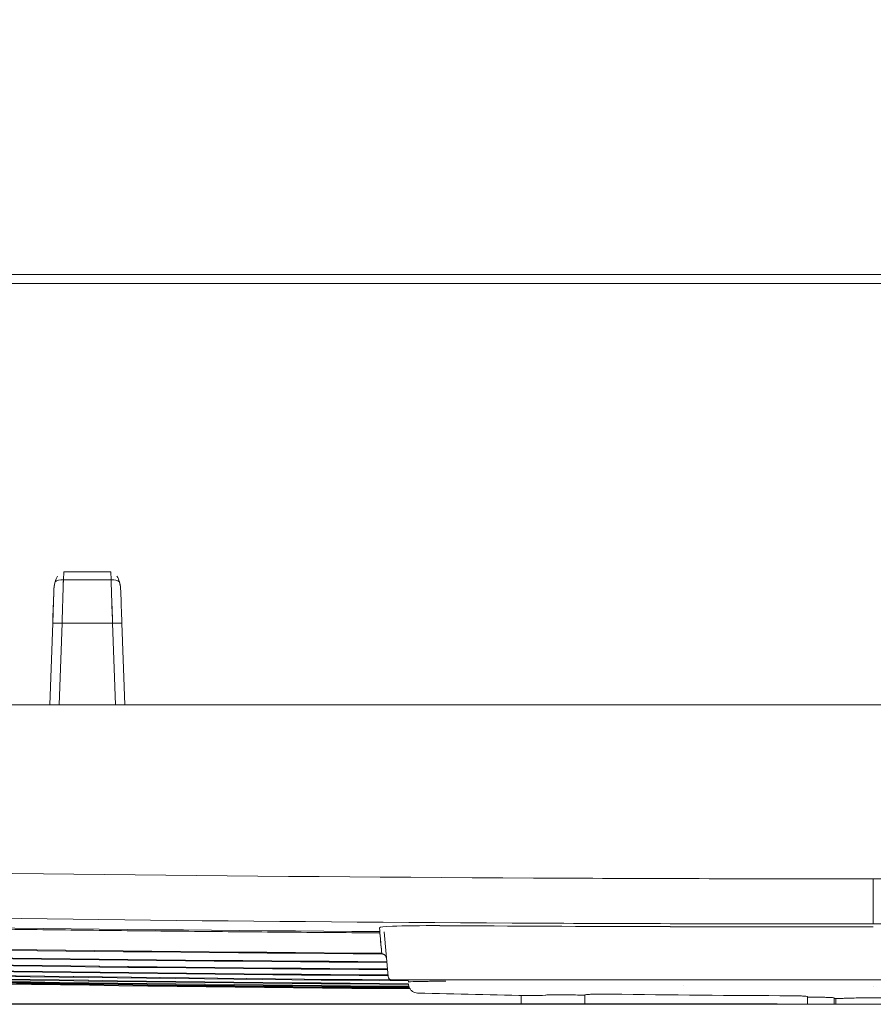
# Model space of a CAD drawing. Units: inches. Extents: x 819 to 2499, y 2 to 1190.
# Drawn here: x 1550 to 1596, y 824 to 877 of the extents above; entities that cross this region are included whole.
import ezdxf

# ---------------------------------------------------------------- set-up
doc = ezdxf.new("R2010")
doc.units = ezdxf.units.IN
doc.header["$MEASUREMENT"] = 0
doc.layers.add('Dimensions', color=7, linetype='Continuous')
doc.styles.get("Standard").update_dxf_attribs({"font": 'romans.shx', "width": 0.8})
doc.dimstyles.new('SLDDIMSTYLE2', dxfattribs={"dimscale": 5, "dimtxt": 2.5, "dimasz": 3.302, "dimexe": 1, "dimexo": 1, "dimgap": 0.926042, "dimtad": 1, "dimdec": 0, "dimrnd": 1e-09, "dimzin": 12, "dimdsep": 46, "dimtxsty": 'Standard', "dimcen": 2, "dimadec": 0, "dimazin": 3, "dimtfac": 1, "dimtdec": 0, "dimtmove": 0, "dimatfit": 0, "dimfxl": 1, "dimfrac": 2, "dimtolj": 1, "dimtzin": 12, "dimarcsym": 0})

# ---------------------------------------------------------------- blocks, each defined once
blk = doc.blocks.new('*D5')
at = {"layer": 'Defpoints', "color": 0, "transparency": 16777216}
for p in [(1470.872, 1051.9), (1720.855, 839.9), (1470.872, 839.412)]:
    blk.add_point(p, dxfattribs=at)
at = {"layer": 'Dimensions', "color": 0, "lineweight": -2, "transparency": 16777216}
for p, q in [((1470.872, 844.412), (1470.872, 1056.9)), ((1720.855, 844.9), (1720.855, 1056.9)), ((1704.345, 1051.9), (1487.382, 1051.9))]:
    blk.add_line(p, q, dxfattribs=at)
at = {"layer": 'Dimensions', "color": 0, "transparency": 16777216}
for points in [[(1487.382, 1054.652), (1487.382, 1049.148), (1470.872, 1051.9)], [(1704.345, 1054.652), (1704.345, 1049.148), (1720.855, 1051.9)]]:
    blk.add_solid(points, dxfattribs=at)
at = {"layer": 'Dimensions', "color": 0, "transparency": 16777216, "insert": (1595.863, 1062.78), "char_height": 12.5, "attachment_point": 5}
blk.add_mtext('\\A1;250', dxfattribs=at)
blk = doc.blocks.new('*D7')
at = {"layer": 'Defpoints', "color": 0, "transparency": 16777216}
for p in [(1400.899, 959.4), (1524.355, 959.4), (1595.712, 823.9)]:
    blk.add_point(p, dxfattribs=at)
at = {"layer": 'Dimensions', "color": 0, "lineweight": -2, "transparency": 16777216}
for p, q in [((1519.355, 959.4), (1395.899, 959.4)), ((1400.899, 840.41), (1400.899, 942.89)), ((1590.712, 823.9), (1395.899, 823.9))]:
    blk.add_line(p, q, dxfattribs=at)
at = {"layer": 'Dimensions', "color": 0, "transparency": 16777216}
for points in [[(1398.148, 942.89), (1403.651, 942.89), (1400.899, 959.4)], [(1398.148, 840.41), (1403.651, 840.41), (1400.899, 823.9)]]:
    blk.add_solid(points, dxfattribs=at)
at = {"layer": 'Dimensions', "color": 0, "transparency": 16777216, "insert": (1390.019, 891.65), "char_height": 12.5, "attachment_point": 5, "rotation": 90}
blk.add_mtext('\\A1;136', dxfattribs=at)

msp = doc.modelspace()

# ---------------------------------------------------------------- linework, layer by layer
at = {"color": 7, "linetype": 'Continuous', "lineweight": 18}
for p, q in [((1488.355, 862.9), (1703.355, 862.9)), ((1488.551, 862.404), (1703.158, 862.404)), ((1703.158, 862.404), (1488.551, 862.404)), ((1552.594, 847.007), (1552.58, 846.587)), ((1552.58, 846.587), (1552.594, 847.007)), ((1555.115, 847.007), (1552.594, 847.007)), ((1552.594, 847.007), (1555.115, 847.007)), ((1555.115, 847.007), (1555.13, 846.587)), ((1555.13, 846.587), (1555.115, 847.007)), ((1552.58, 846.587), (1555.13, 846.587)), ((1555.13, 846.587), (1552.58, 846.587)), ((1552.067, 845.967), (1552.007, 844.261)), ((1551.855, 839.9), (1552.007, 844.261)), ((1552.007, 844.261), (1551.855, 839.9)), ((1552.354, 839.9), (1552.507, 844.261)), ((1552.507, 844.261), (1552.354, 839.9)), ((1552.507, 844.261), (1555.203, 844.261)), ((1555.203, 844.261), (1552.507, 844.261)), ((1555.203, 844.261), (1555.355, 839.9)), ((1555.355, 839.9), (1555.203, 844.261)), ((1555.855, 839.9), (1555.702, 844.261)), ((1717.357, 839.9), (1474.353, 839.9)), ((1474.353, 839.9), (1717.357, 839.9)), ((1569.926, 825.382), (1569.718, 827.766)), ((1570.125, 825.2), (1572.915, 825.2)), ((1571.007, 825.2), (1571.013, 825.09)), ((1618.795, 825.2), (1572.915, 825.2)), ((1577.037, 824.377), (1577.037, 823.9)), ((1580.439, 823.9), (1580.439, 824.402)), ((1578.347, 823.9), (1577.061, 823.9)), ((1580.439, 823.9), (1579.645, 823.9)), ((1580.525, 823.9), (1580.439, 823.9)), ((1591.472, 823.9), (1581.809, 823.9)), ((1592.332, 824.314), (1592.332, 823.9)), ((1592.89, 823.9), (1592.332, 823.9)), ((1593.76, 824.248), (1593.76, 823.9)), ((1593.76, 823.9), (1593.854, 823.9)), ((1593.854, 823.9), (1593.854, 824.202)), ((1594.164, 823.9), (1593.854, 823.9)), ((1594.164, 823.9), (1594.743, 823.9)), ((1595.712, 824.245), (1595.703, 824.245)), ((1595.712, 823.9), (1595.703, 823.9))]:
    msp.add_line(p, q, dxfattribs=at)
for centre, radius, start, end in [((1570.125, 825.4), 0.2, 185, 270), ((1595.855, 1824.2), 1000, 268.604801, 268.959475), ((1595.855, 1824.2), 999.928, 269.071163, 269.116655), ((1595.855, 1824.2), 999.853, 269.195092, 269.748839), ((1595.855, 1824.2), 999.928, 269.798156, 269.83015), ((1595.855, 1824.2), 1000, 269.880003, 269.885353)]:
    msp.add_arc(centre, radius, start, end, dxfattribs=at)
for centre, major_axis, ratio, start_param, end_param in [((1552.578, 846.337), (0.498, -0.016), 0.500323, -4.700335, -3.611577), ((1552.502, 844.087), (-0.157, -5.002), 0.000116, -2.094163, -1.605674), ((1555.132, 846.337), (0.498, 0.016), 0.500325, 0.469998, 1.55877), ((1555.208, 844.087), (-0.157, 5.002), 0.000116, -1.535919, -1.04743), ((1552.001, 844.104), (-0.157, -4.502), 0, -1.997365, -1.605675), ((1555.708, 844.104), (-0.157, 4.502), 0, -1.535919, -1.144226), ((1552.507, 844.244), (-0.5, 0.017), 0.034878, -1.569578, 0), ((1555.203, 844.244), (0.5, 0.017), 0.034878, 0, 1.569578), ((1584.384, 1150.104), (1056.679, -2.834), 0.306185, -1.677028, -1.583977), ((1594.241, 4302.076), (3487.339, -0.478), 0.996187, -1.576837, -1.570197), ((1356.794, 3309.142), (212.849, -2483.09), 0.000062, -0.039549, -0.037348)]:
    msp.add_ellipse(centre, major_axis=major_axis, ratio=ratio, start_param=start_param, end_param=end_param, dxfattribs=at)
at = {"color": 7, "linetype": 'Continuous', "lineweight": 18, "extrusion": (0, 0, -1)}
for centre, major_axis, ratio, start_param, end_param in [((1552.58, 846.337), (0.5, -0.017), 0.499771, -2.674925, -1.588247), ((1552.501, 844.087), (0.157, 5.002), 0, -1.32057, -1.047431), ((1555.13, 846.337), (0.5, 0.017), 0.499772, -1.553346, -0.466668), ((1555.208, 844.087), (0.157, -5.002), 0, -1.83444, -1.605674), ((1584.384, 1150.104), (1056.679, -2.834), 0.306185, 1.583977, 1.677028), ((1661.495, 1296.713), (1258.989, 30.056), 0.37304, 1.652551, 1.731191), ((1778.879, 1772.764), (1766.031, 139.018), 0.530453, 1.73104, 1.787314), ((1865.241, 2469.231), (2286.615, 382.454), 0.699174, 1.815843, 1.859078), ((1772.237, 2514.047), (2290.829, 278.624), 0.727158, 1.747025, 1.790143), ((1356.797, 3309.133), (212.846, -2483.08), 0.000062, 0.037348, 0.039549), ((1569.487, 827.534), (0.002, 0.25), 0.000045, -0.755671, -0.037205), ((1654.635, 2150.5), (2015.102, 69.121), 0.656934, 1.634823, 1.684298), ((1590.351, 1877.196), (1784.486, -4.627), 0.589763, 1.580091, 1.635904), ((1560.634, 1727.248), (1646.719, -27.522), 0.547846, 1.555305, 1.615776), ((1772.237, 2514.047), (2290.829, 278.624), 0.727158, 1.74662, 1.746699), ((1577.792, 948.993), (0, -124.629), 0.206188, -0.021626, 0.003745), ((1579.739, 916.825), (-0.163, -92.492), 0.239289, -0.0429, -0.039022), ((1593.816, 948.5), (0, -124.298), 0.198255, -0.014127, -0.001523)]:
    msp.add_ellipse(centre, major_axis=major_axis, ratio=ratio, start_param=start_param, end_param=end_param, dxfattribs=at)
at = {"color": 7, "linetype": 'Continuous', "lineweight": 18}
for points, degree, knots in [([(1703.355, 867.866), (1686.467, 870.837), (1669.392, 873.5), (1652.451, 875.462), (1637.992, 877.136), (1623.684, 878.279), (1609.513, 878.723), (1604.954, 878.865), (1600.404, 878.937), (1595.855, 878.937)], 3, [57.77124, 57.77124, 57.77124, 57.77124, 125.243443, 125.243443, 125.243443, 182.828948, 182.828948, 182.828948, 201.357512, 201.357512, 201.357512, 201.357512]), ([(1551.855, 839.9), (1551.855, 839.9), (1551.952, 839.9), (1552.102, 839.9), (1552.178, 839.9), (1552.266, 839.9), (1552.354, 839.9)], 3, [0, 0, 0, 0, 0.5582174, 0.5582174, 0.5582174, 0.8418378, 0.8418378, 0.8418378, 0.8418378]), ([(1555.355, 839.9), (1555.529, 839.9), (1555.699, 839.9), (1555.786, 839.9), (1555.831, 839.9), (1555.855, 839.9), (1555.855, 839.9)], 3, [0, 0, 0, 0, 0.558728, 0.558728, 0.558728, 0.8418378, 0.8418378, 0.8418378, 0.8418378]), ([(1474.605, 832.663), (1509.497, 831.471), (1544.414, 830.794), (1579.333, 830.638), (1584.809, 830.614), (1590.376, 830.602), (1595.855, 830.604)], 3, [0, 0, 0, 0, 104.83401, 104.83401, 104.83401, 121.274947, 121.274947, 121.274947, 121.274947]), ([(1595.855, 830.604), (1590.376, 830.602), (1584.809, 830.614), (1579.333, 830.638), (1544.414, 830.794), (1509.497, 831.471), (1474.605, 832.663)], 3, [0, 0, 0, 0, 16.440938, 16.440938, 16.440938, 121.274947, 121.274947, 121.274947, 121.274947]), ([(1595.855, 830.604), (1601.333, 830.602), (1606.901, 830.614), (1612.377, 830.638), (1647.295, 830.794), (1682.213, 831.471), (1717.104, 832.663)], 3, [0, 0, 0, 0, 16.440937, 16.440937, 16.440937, 121.274947, 121.274947, 121.274947, 121.274947]), ([(1717.104, 832.663), (1682.213, 831.471), (1647.295, 830.794), (1612.377, 830.638), (1606.901, 830.614), (1601.333, 830.602), (1595.855, 830.604)], 3, [0, 0, 0, 0, 104.834009, 104.834009, 104.834009, 121.274947, 121.274947, 121.274947, 121.274947]), ([(1595.855, 828.193), (1590.372, 828.192), (1584.801, 828.203), (1579.321, 828.228), (1564.598, 828.294), (1549.874, 828.452), (1535.153, 828.702), (1514.936, 829.046), (1494.724, 829.564), (1474.52, 830.255)], 3, [0, 0, 0, 0, 16.451775, 16.451775, 16.451775, 60.654079, 60.654079, 60.654079, 121.358785, 121.358785, 121.358785, 121.358785]), ([(1595.855, 830.604), (1595.855, 829.981), (1595.855, 829.37), (1595.855, 828.928), (1595.855, 828.486), (1595.855, 828.218), (1595.855, 828.193)], 3, [0, 0, 0, 0, 1.879733, 1.879733, 1.879733, 3.759466, 3.759466, 3.759466, 3.759466]), ([(1595.855, 828.193), (1595.855, 828.206), (1595.855, 828.277), (1595.855, 828.403), (1595.855, 828.528), (1595.855, 828.707), (1595.855, 828.928), (1595.855, 829.149), (1595.855, 829.412), (1595.855, 829.697), (1595.855, 829.983), (1595.855, 830.292), (1595.855, 830.604)], 3, [0, 0, 0, 0, 0.939867, 0.939867, 0.939867, 1.879733, 1.879733, 1.879733, 2.8196, 2.8196, 2.8196, 3.759466, 3.759466, 3.759466, 3.759466]), ([(1595.855, 828.193), (1601.337, 828.192), (1606.908, 828.203), (1612.388, 828.228), (1647.331, 828.384), (1682.273, 829.061), (1717.189, 830.255)], 3, [0, 0, 0, 0, 16.451776, 16.451776, 16.451776, 121.358785, 121.358785, 121.358785, 121.358785]), ([(1572.698, 828.102), (1571.709, 828.108), (1570.746, 828.095), (1570.155, 828.069), (1569.709, 828.049), (1569.468, 828.022), (1569.47, 827.994)], 3, [-17.739181, -17.739181, -17.739181, -17.739181, -13.693852, -13.693852, -13.693852, -10.638662, -10.638662, -10.638662, -10.638662]), ([(1569.489, 827.784), (1569.489, 827.783), (1569.489, 827.783), (1569.489, 827.783), (1569.49, 827.781), (1569.49, 827.779), (1569.489, 827.774), (1569.489, 827.77), (1569.489, 827.764), (1569.488, 827.757), (1569.488, 827.749), (1569.488, 827.741), (1569.488, 827.732), (1569.488, 827.727), (1569.488, 827.721), (1569.488, 827.716)], 3, [0, 0, 0, 0, 0.0125836, 0.0125836, 0.0125836, 0.0595965, 0.0595965, 0.0595965, 0.10941, 0.10941, 0.10941, 0.1568124, 0.1568124, 0.1568124, 0.1815744, 0.1815744, 0.1815744, 0.1815744]), ([(1569.589, 826.63), (1569.578, 826.742), (1569.564, 826.89), (1569.547, 827.072), (1569.537, 827.181), (1569.526, 827.303), (1569.514, 827.435), (1569.506, 827.524), (1569.497, 827.618), (1569.488, 827.716)], 3, [0, 0, 0, 0, 1.074173, 1.074173, 1.074173, 1.717494, 1.717494, 1.717494, 2.148019, 2.148019, 2.148019, 2.148019]), ([(1569.488, 827.716), (1569.509, 827.492), (1569.527, 827.292), (1569.543, 827.12), (1569.562, 826.914), (1569.577, 826.75), (1569.589, 826.63)], 3, [-11.951176, -11.951176, -11.951176, -11.951176, -10.53091, -10.53091, -10.53091, -8.827879, -8.827879, -8.827879, -8.827879]), ([(1569.84, 826.364), (1569.84, 826.373), (1569.838, 826.382), (1569.835, 826.4), (1569.832, 826.408), (1569.824, 826.434), (1569.817, 826.45), (1569.801, 826.479), (1569.791, 826.493), (1569.769, 826.518), (1569.757, 826.53), (1569.731, 826.55), (1569.717, 826.559), (1569.687, 826.573), (1569.671, 826.579), (1569.635, 826.589), (1569.614, 826.592), (1569.593, 826.592)], 3, [0, 0, 0, 0, 0.00108076, 0.00108076, 0.00214865, 0.00214865, 0.00419756, 0.00419756, 0.00616044, 0.00616044, 0.0081233, 0.0081233, 0.01008619, 0.01008619, 0.01204912, 0.01204912, 0.01450987, 0.01450987, 0.01450987, 0.01450987]), ([(1573.008, 825.131), (1572.412, 825.134), (1571.827, 825.128), (1571.461, 825.117), (1571.17, 825.109), (1571.012, 825.099), (1571.013, 825.09)], 3, [-9.614869, -9.614869, -9.614869, -9.614869, -7.471014, -7.471014, -7.471014, -5.767661, -5.767661, -5.767661, -5.767661]), ([(1571.506, 824.496), (1571.452, 824.498), (1571.398, 824.508), (1571.297, 824.545), (1571.25, 824.571), (1571.167, 824.637), (1571.13, 824.677), (1571.071, 824.766), (1571.049, 824.816), (1571.031, 824.884), (1571.027, 824.901), (1571.022, 824.935), (1571.02, 824.953), (1571.019, 824.97)], 3, [0, 0, 0, 0, 0.00638353, 0.00638353, 0.01264191, 0.01264191, 0.0189179, 0.0189179, 0.02520426, 0.02520426, 0.02723968, 0.02723968, 0.02929734, 0.02929734, 0.02929734, 0.02929734]), ([(1571.362, 825.112), (1571.43, 825.114), (1571.508, 825.116), (1571.594, 825.118), (1571.875, 825.125), (1572.24, 825.13), (1572.636, 825.131), (1572.758, 825.132), (1572.883, 825.132), (1573.008, 825.131)], 3, [1.233563, 1.233563, 1.233563, 1.233563, 1.610366, 1.610366, 1.610366, 2.839612, 2.839612, 2.839612, 3.218373, 3.218373, 3.218373, 3.218373]), ([(1579.645, 824.404), (1579.487, 824.406), (1579.331, 824.408), (1579.038, 824.408), (1578.901, 824.408), (1578.675, 824.405), (1578.581, 824.403), (1578.432, 824.399), (1578.376, 824.396), (1578.347, 824.393)], 3, [0, 0, 0, 0, 0.0473856, 0.0473856, 0.0950604, 0.0950604, 0.1379961, 0.1379961, 0.1808373, 0.1808373, 0.1808373, 0.1808373]), ([(1581.809, 824.445), (1581.653, 824.448), (1581.498, 824.448), (1581.208, 824.446), (1581.073, 824.444), (1580.849, 824.438), (1580.756, 824.435), (1580.609, 824.426), (1580.554, 824.422), (1580.525, 824.416)], 3, [-0.1790826, -0.1790826, -0.1790826, -0.1790826, -0.1321208, -0.1321208, -0.0849366, -0.0849366, -0.0423955, -0.0423955, 0, 0, 0, 0]), ([(1592.332, 824.314), (1592.332, 824.314), (1592.332, 824.314), (1592.331, 824.318), (1592.323, 824.321), (1592.279, 824.329), (1592.236, 824.333), (1592.115, 824.341), (1592.039, 824.345), (1591.881, 824.35), (1591.805, 824.352), (1591.643, 824.355), (1591.558, 824.356), (1591.472, 824.356)], 3, [-0.135651, -0.135651, -0.135651, -0.135651, -0.1348067, -0.1348067, -0.1128519, -0.1128519, -0.0815575, -0.0815575, -0.0504457, -0.0504457, -0.0257709, -0.0257709, 0, 0, 0, 0]), ([(1577.061, 823.9), (1577.052, 823.9), (1577.045, 823.9), (1577.04, 823.9), (1577.037, 823.9), (1577.037, 823.9), (1577.037, 823.9), (1577.037, 823.9), (1577.037, 823.9)], 5, [-1.5969343, -1.5969343, -1.5969343, -1.5969343, -1.5969343, -1.5969343, -1.3882567, -1.3882567, -1.3882567, -1.3844655, -1.3844655, -1.3844655, -1.3844655, -1.3844655, -1.3844655]), ([(1579.645, 823.9), (1579.618, 823.9), (1579.591, 823.9), (1579.564, 823.9), (1579.372, 823.9), (1579.183, 823.9), (1579.03, 823.9), (1578.75, 823.9), (1578.533, 823.9), (1578.445, 823.9), (1578.381, 823.9), (1578.347, 823.9)], 5, [-1.82724, -1.82724, -1.82724, -1.82724, -1.82724, -1.82724, -1.68906, -1.68906, -1.68906, -0.840516, -0.840516, -0.840516, 0, 0, 0, 0, 0, 0]), ([(1581.809, 823.9), (1581.648, 823.9), (1581.487, 823.9), (1581.332, 823.9), (1581.036, 823.9), (1580.796, 823.9), (1580.692, 823.9), (1580.599, 823.9), (1580.543, 823.9), (1580.536, 823.9), (1580.53, 823.9), (1580.525, 823.9)], 5, [0, 0, 0, 0, 0, 0, 0.823349, 0.823349, 0.823349, 1.676822, 1.676822, 1.676822, 1.807433, 1.807433, 1.807433, 1.807433, 1.807433, 1.807433]), ([(1592.332, 823.9), (1592.332, 823.9), (1592.328, 823.9), (1592.321, 823.9), (1592.291, 823.9), (1592.234, 823.9), (1592.187, 823.9), (1592.075, 823.9), (1591.928, 823.9), (1591.848, 823.9), (1591.725, 823.9), (1591.593, 823.9), (1591.553, 823.9), (1591.513, 823.9), (1591.472, 823.9)], 5, [0.210363, 0.210363, 0.210363, 0.210363, 0.210363, 0.210363, 0.473357, 0.473357, 0.473357, 0.92897, 0.92897, 0.92897, 1.385109, 1.385109, 1.385109, 1.579529, 1.579529, 1.579529, 1.579529, 1.579529, 1.579529]), ([(1593.76, 824.248), (1593.76, 824.248), (1593.76, 824.248), (1593.76, 824.25), (1593.751, 824.252), (1593.707, 824.257), (1593.663, 824.261), (1593.54, 824.266), (1593.464, 824.269), (1593.304, 824.272), (1593.228, 824.274), (1593.064, 824.276), (1592.977, 824.276), (1592.89, 824.277)], 3, [0.0222092, 0.0222092, 0.0222092, 0.0222092, 0.0230649, 0.0230649, 0.0452365, 0.0452365, 0.0768768, 0.0768768, 0.1083093, 0.1083093, 0.1332935, 0.1332935, 0.159356, 0.159356, 0.159356, 0.159356]), ([(1593.76, 823.9), (1593.76, 823.9), (1593.722, 823.9), (1593.649, 823.9), (1593.577, 823.9), (1593.471, 823.9), (1593.342, 823.9), (1593.21, 823.9), (1593.054, 823.9), (1592.89, 823.9)], 3, [0.212479, 0.212479, 0.212479, 0.212479, 0.674644, 0.674644, 0.674644, 1.130289, 1.130289, 1.130289, 1.596929, 1.596929, 1.596929, 1.596929]), ([(1594.743, 824.235), (1594.593, 824.231), (1594.466, 824.227), (1594.272, 824.221), (1594.203, 824.217), (1594.164, 824.214)], 3, [0.000001, 0.000001, 0.000001, 0.000001, 0.0635918, 0.0635918, 0.1251752, 0.1251752, 0.1251752, 0.1251752]), ([(1595.703, 824.245), (1595.61, 824.245), (1595.517, 824.245), (1595.335, 824.244), (1595.247, 824.243), (1595.007, 824.24), (1594.867, 824.237), (1594.743, 824.235)], 3, [-0.1089925, -0.1089925, -0.1089925, -0.1089925, -0.0809795, -0.0809795, -0.0526541, -0.0526541, 0, 0, 0, 0]), ([(1595.703, 823.9), (1595.579, 823.9), (1595.457, 823.9), (1595.338, 823.9), (1595.141, 823.9), (1594.957, 823.9), (1594.883, 823.9), (1594.812, 823.9), (1594.743, 823.9)], 5, [-0.000425, -0.000425, -0.000425, -0.000425, -0.000425, -0.000425, 0.952411, 0.952411, 0.952411, 1.623411, 1.623411, 1.623411, 1.623411, 1.623411, 1.623411]), ([(1596.48, 824.234), (1596.441, 824.236), (1596.396, 824.237), (1596.293, 824.24), (1596.237, 824.241), (1596.107, 824.243), (1596.035, 824.244), (1595.877, 824.245), (1595.795, 824.245), (1595.712, 824.245)], 3, [-0.09422364, -0.09422364, -0.09422364, -0.09422364, -0.07106394, -0.07106394, -0.04893669, -0.04893669, -0.02487767, -0.02487767, 0, 0, 0, 0]), ([(1596.48, 823.9), (1596.418, 823.9), (1596.347, 823.9), (1596.265, 823.9), (1596.112, 823.9), (1595.937, 823.9), (1595.864, 823.9), (1595.789, 823.9), (1595.712, 823.9)], 5, [-0.9464578, -0.9464578, -0.9464578, -0.9464578, -0.9464578, -0.9464578, -0.3731855, -0.3731855, -0.3731855, 0, 0, 0, 0, 0, 0])]:
    msp.add_open_spline(points, degree=degree, knots=knots, dxfattribs=at)
for points, degree in [([(1552.137, 846.465), (1552.088, 846.293), (1552.072, 846.127), (1552.067, 845.967)], 3), ([(1552.067, 845.967), (1552.072, 846.13), (1552.09, 846.297), (1552.137, 846.465)], 3), ([(1552.137, 846.465), (1552.168, 846.573), (1552.21, 846.679), (1552.27, 846.775)], 3), ([(1555.44, 846.775), (1555.499, 846.679), (1555.541, 846.573), (1555.572, 846.465)], 3), ([(1555.643, 845.967), (1555.637, 846.127), (1555.621, 846.293), (1555.572, 846.465)], 3), ([(1555.572, 846.465), (1555.62, 846.297), (1555.637, 846.13), (1555.643, 845.967)], 3), ([(1473.534, 829.696), (1492.709, 829.034), (1511.889, 828.505), (1531.086, 828.109), (1550.287, 827.846), (1569.488, 827.716)], 5), ([(1569.488, 827.716), (1537.486, 827.933), (1505.492, 828.592), (1473.534, 829.696)], 3), ([(1473.537, 829.763), (1505.494, 828.66), (1537.487, 828.001), (1569.489, 827.784)], 3), ([(1569.593, 826.592), (1536.882, 826.811), (1504.171, 827.496), (1471.48, 828.651)], 3), ([(1471.493, 828.288), (1504.265, 827.094), (1537.061, 826.393), (1569.857, 826.174)], 3), ([(1569.86, 826.136), (1537.064, 826.355), (1504.268, 827.056), (1471.494, 828.249)], 3), ([(1595.855, 828.036), (1588.136, 828.033), (1580.417, 828.055), (1572.698, 828.102)], 3), ([(1471.504, 827.974), (1504.283, 826.741), (1537.087, 826.016), (1569.891, 825.787)], 3), ([(1569.894, 825.749), (1537.089, 825.978), (1504.285, 826.703), (1471.504, 827.936)], 3), ([(1471.512, 827.729), (1504.297, 826.459), (1537.108, 825.707), (1569.919, 825.466)], 3), ([(1569.922, 825.428), (1537.11, 825.669), (1504.299, 826.421), (1471.513, 827.691)], 3), ([(1471.519, 827.54), (1504.353, 826.236), (1537.215, 825.46), (1570.078, 825.206)], 3), ([(1571.009, 825.16), (1537.836, 825.407), (1504.664, 826.186), (1471.519, 827.502)], 3), ([(1471.523, 827.4), (1504.669, 826.058), (1537.843, 825.259), (1571.018, 825)], 3), ([(1571.02, 824.962), (1537.845, 825.221), (1504.67, 826.02), (1471.524, 827.362)], 3), ([(1471.527, 827.304), (1504.677, 825.943), (1537.857, 825.129), (1571.037, 824.862)], 3), ([(1571.049, 824.823), (1537.865, 825.091), (1504.682, 825.905), (1471.527, 827.266)], 3), ([(1471.528, 827.25), (1504.688, 825.878), (1537.877, 825.055), (1571.067, 824.782)], 3), ([(1571.087, 824.744), (1537.891, 825.017), (1504.695, 825.839), (1471.529, 827.212)], 3), ([(1571.099, 824.724), (1537.899, 824.998), (1504.7, 825.823), (1471.529, 827.198)], 3), ([(1569.593, 826.592), (1569.593, 826.593), (1569.591, 826.605), (1569.589, 826.63)], 3), ([(1569.589, 826.63), (1569.591, 826.605), (1569.593, 826.593), (1569.593, 826.592)], 3), ([(1570.827, 825.2), (1570.887, 825.199), (1570.947, 825.199), (1571.007, 825.199)], 3), ([(1585.709, 824.921), (1585.71, 824.921), (1585.71, 824.921), (1585.71, 824.921)], 3), ([(1595.855, 824.869), (1595.855, 824.869), (1595.855, 824.869), (1595.855, 824.869)], 3), ([(1595.855, 824.869), (1595.855, 824.869), (1595.855, 824.869), (1595.855, 824.869)], 3)]:
    msp.add_open_spline(points, degree=degree, dxfattribs=at)

# ---------------------------------------------------------------- dimensions: what is measured, and where the dimension line sits
at = {"layer": 'Dimensions'}
dim = msp.add_linear_dim(base=(1470.872, 1051.9), p1=(1720.855, 839.9), p2=(1470.872, 839.412), dimstyle='SLDDIMSTYLE2', dxfattribs=at)
dim.commit()
dim.dimension.update_dxf_attribs({"geometry": '*D5', "text_midpoint": (1595.863, 1062.78)})
dim = msp.add_linear_dim(base=(1400.899464977, 959.399891654), p1=(1595.711957987, 823.899891653), p2=(1524.354661475, 959.399891654), angle=90, dimstyle='SLDDIMSTYLE2', dxfattribs=at)
dim.commit()
dim.dimension.update_dxf_attribs({"geometry": '*D7', "text_midpoint": (1390.019256644, 891.649891653)})

doc.saveas('drawing.dxf')
